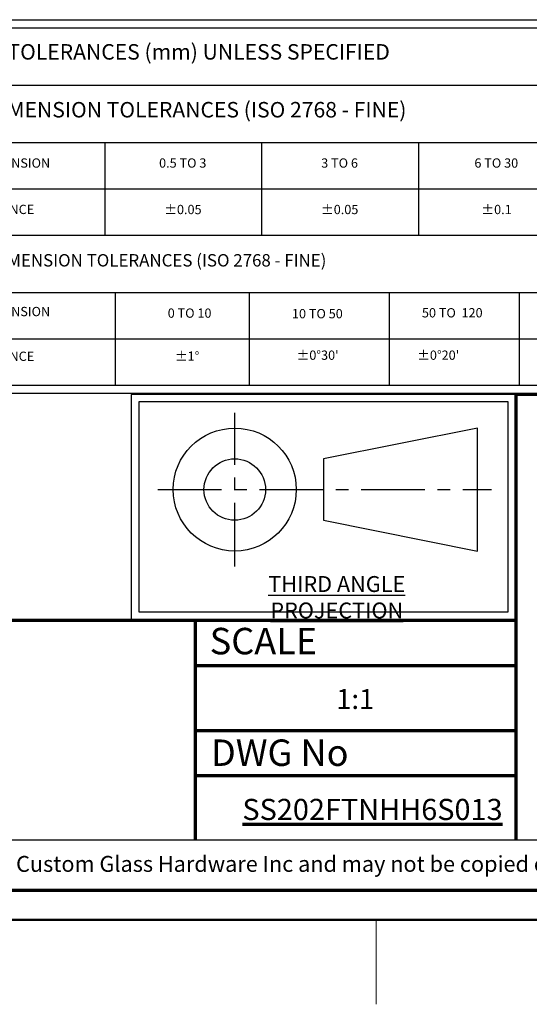
# Model space of a CAD drawing. Units: millimetres. Extents: x -3 to 434, y -3 to 282.
# Drawn here: x 288 to 339, y -2 to 96 of the extents above; entities that cross this region are included whole.
import ezdxf

# ---------------------------------------------------------------- set-up
doc = ezdxf.new("R2010")
doc.units = ezdxf.units.MM
doc.linetypes.add('CENTER', pattern=[10.16, 6.35, -1.27, 1.27, -1.27])
for name, color, linetype, lineweight in [('GH-CENTER', 7, 'CENTER', 25), ('GH-DIM', 7, 'Continuous', 25), ('GH-TITLE_FRAME', 7, 'Continuous', 70)]:
    doc.layers.add(name, color=color, linetype=linetype, lineweight=lineweight)
doc.layers.add('SLD-DEFPOINTS', color=7, linetype='Continuous', plot=False)
doc.styles.add('SLDTEXTSTYLE1', font='TXT', dxfattribs={"width": 0.638186})
doc.styles.add('SLDTEXTSTYLE2', font='TXT', dxfattribs={"width": 0.598704})
doc.styles.add('SLDTEXTSTYLE3', font='TXT', dxfattribs={"width": 0.59673})
doc.styles.add('SLDTEXTSTYLE4', font='TXT', dxfattribs={"width": 0.592124})
doc.styles.add('SLDTEXTSTYLE6', font='TXT', dxfattribs={"width": 0.643617})

# ---------------------------------------------------------------- blocks, each defined once
blk = doc.blocks.new('SW_NOTE_0_3')
at = {"layer": 'GH-DIM', "color": 0, "insert": (0, 1.031), "char_height": 0.8, "attachment_point": 1, "style": 'SLDTEXTSTYLE1'}
blk.add_mtext('ANGULAR DIMENSION TOLERANCES (ISO 2768 - FINE)', dxfattribs=at)
blk = doc.blocks.new('SW_NOTE_0_5')
at = {"layer": 'GH-DIM', "color": 0, "insert": (3.718, 0.773), "char_height": 0.6, "attachment_point": 2, "style": 'SLDTEXTSTYLE1'}
blk.add_mtext('NOM. DIMENSION', dxfattribs=at)
blk = doc.blocks.new('SW_NOTE_0_6')
at = {"layer": 'GH-DIM', "color": 0, "insert": (1.543, 0.773), "char_height": 0.6, "attachment_point": 2, "style": 'SLDTEXTSTYLE2'}
blk.add_mtext('0 TO 10', dxfattribs=at)
blk = doc.blocks.new('SW_NOTE_0_7')
at = {"layer": 'GH-DIM', "color": 0, "insert": (1.78, 0.773), "char_height": 0.6, "attachment_point": 2, "style": 'SLDTEXTSTYLE1'}
blk.add_mtext('10 TO 50', dxfattribs=at)
blk = doc.blocks.new('SW_NOTE_0_8')
at = {"layer": 'GH-DIM', "color": 0, "insert": (2.136, 0.773), "char_height": 0.6, "attachment_point": 2, "style": 'SLDTEXTSTYLE3'}
blk.add_mtext('50 TO  120', dxfattribs=at)
blk = doc.blocks.new('SW_NOTE_0_14')
at = {"layer": 'GH-DIM', "color": 0, "insert": (2.64, 0.773), "char_height": 0.6, "attachment_point": 2, "style": 'SLDTEXTSTYLE1'}
blk.add_mtext('TOLERANCE', dxfattribs=at)
blk = doc.blocks.new('SW_NOTE_0_15')
at = {"layer": 'GH-DIM', "color": 0, "insert": (0.653, 0.773), "char_height": 0.6, "attachment_point": 2, "style": 'SLDTEXTSTYLE1'}
blk.add_mtext('±1°', dxfattribs=at)
blk = doc.blocks.new('SW_NOTE_0_16')
at = {"layer": 'GH-DIM', "color": 0, "insert": (1.206, 0.773), "char_height": 0.6, "attachment_point": 2, "style": 'SLDTEXTSTYLE1'}
blk.add_mtext("±0°30'", dxfattribs=at)
blk = doc.blocks.new('SW_NOTE_0_17')
at = {"layer": 'GH-DIM', "color": 0, "insert": (1.206, 0.773), "char_height": 0.6, "attachment_point": 2, "style": 'SLDTEXTSTYLE1'}
blk.add_mtext("±0°20'", dxfattribs=at)
blk = doc.blocks.new('SW_NOTE_0_23')
at = {"layer": 'GH-DIM', "color": 0, "insert": (0, 1.289), "char_height": 1, "attachment_point": 1, "style": 'SLDTEXTSTYLE1'}
blk.add_mtext('GENERAL TOLERANCES (mm) UNLESS SPECIFIED', dxfattribs=at)
blk = doc.blocks.new('SW_NOTE_0_24')
at = {"layer": 'GH-DIM', "color": 0, "insert": (0, 1.289), "char_height": 1, "attachment_point": 1, "style": 'SLDTEXTSTYLE1'}
blk.add_mtext('LINEAR DIMENSION TOLERANCES (ISO 2768 - FINE)', dxfattribs=at)
blk = doc.blocks.new('SW_NOTE_0_25')
at = {"layer": 'GH-DIM', "color": 0, "insert": (3.718, 0.773), "char_height": 0.6, "attachment_point": 2, "style": 'SLDTEXTSTYLE1'}
blk.add_mtext('NOM. DIMENSION', dxfattribs=at)
blk = doc.blocks.new('SW_NOTE_0_26')
at = {"layer": 'GH-DIM', "color": 0, "insert": (1.661, 0.773), "char_height": 0.6, "attachment_point": 2, "style": 'SLDTEXTSTYLE1'}
blk.add_mtext('0.5 TO 3', dxfattribs=at)
blk = doc.blocks.new('SW_NOTE_0_27')
at = {"layer": 'GH-DIM', "color": 0, "insert": (1.305, 0.773), "char_height": 0.6, "attachment_point": 2, "style": 'SLDTEXTSTYLE4'}
blk.add_mtext('3 TO 6', dxfattribs=at)
blk = doc.blocks.new('SW_NOTE_0_28')
at = {"layer": 'GH-DIM', "color": 0, "insert": (1.543, 0.773), "char_height": 0.6, "attachment_point": 2, "style": 'SLDTEXTSTYLE2'}
blk.add_mtext('6 TO 30', dxfattribs=at)
blk = doc.blocks.new('SW_NOTE_0_34')
at = {"layer": 'GH-DIM', "color": 0, "insert": (2.64, 0.773), "char_height": 0.6, "attachment_point": 2, "style": 'SLDTEXTSTYLE1'}
blk.add_mtext('TOLERANCE', dxfattribs=at)
blk = doc.blocks.new('SW_NOTE_0_35')
at = {"layer": 'GH-DIM', "color": 0, "insert": (1.068, 0.773), "char_height": 0.6, "attachment_point": 2, "style": 'SLDTEXTSTYLE1'}
blk.add_mtext('±0.05', dxfattribs=at)
blk = doc.blocks.new('SW_NOTE_0_36')
at = {"layer": 'GH-DIM', "color": 0, "insert": (1.068, 0.773), "char_height": 0.6, "attachment_point": 2, "style": 'SLDTEXTSTYLE1'}
blk.add_mtext('±0.05', dxfattribs=at)
blk = doc.blocks.new('SW_NOTE_0_37')
at = {"layer": 'GH-DIM', "color": 0, "insert": (0.831, 0.773), "char_height": 0.6, "attachment_point": 2, "style": 'SLDTEXTSTYLE1'}
blk.add_mtext('±0.1', dxfattribs=at)
blk = doc.blocks.new('TOLERANCES - GENERAL MACHINING')
at = {"layer": 'GH-DIM'}
for p, q in [((-23.709, -1.232), (71.812, -1.232)), ((-23.178, -1.762), (71.322, -1.762)), ((-23.178, -5.463), (71.322, -5.463)), ((-23.178, -9.163), (71.322, -9.163)), ((-9.678, -9.163), (-9.678, -15.163)), ((0.447, -9.163), (0.447, -15.163)), ((10.572, -9.163), (10.572, -15.163)), ((-23.178, -12.163), (71.322, -12.163)), ((-23.178, -15.163), (71.322, -15.163)), ((-23.178, -15.163), (71.322, -15.163)), ((-23.178, -18.868), (71.322, -18.868)), ((-9.017, -18.868), (-9.017, -24.868)), ((-0.359, -18.868), (-0.359, -24.868)), ((8.687, -18.868), (8.687, -24.868)), ((17.078, -18.868), (17.078, -24.868)), ((-23.178, -21.868), (71.322, -21.868)), ((71.812, -25.398), (-23.709, -25.398)), ((-23.178, -24.868), (71.322, -24.868))]:
    blk.add_line(p, q, dxfattribs=at)
at = {"layer": 'GH-DIM', "color": 7}
for name, p in [('SW_NOTE_0_23', (-22.239, -4.101)), ('SW_NOTE_0_24', (-22.239, -7.842)), ('SW_NOTE_0_25', (-20.298, -10.973)), ('SW_NOTE_0_26', (-6.307, -10.973)), ('SW_NOTE_0_27', (4.181, -10.973)), ('SW_NOTE_0_28', (14.064, -10.973)), ('SW_NOTE_0_34', (-19.196, -13.973)), ('SW_NOTE_0_35', (-5.7, -13.978)), ('SW_NOTE_0_36', (4.425, -13.978)), ('SW_NOTE_0_37', (14.792, -13.978)), ('SW_NOTE_0_3', (-22.239, -17.422)), ('SW_NOTE_0_5', (-20.298, -20.576)), ('SW_NOTE_0_6', (-5.745, -20.678)), ('SW_NOTE_0_7', (2.27, -20.713)), ('SW_NOTE_0_8', (10.628, -20.657)), ('SW_NOTE_0_14', (-19.196, -23.468)), ('SW_NOTE_0_15', (-5.014, -23.46)), ('SW_NOTE_0_16', (2.862, -23.398)), ('SW_NOTE_0_17', (10.65, -23.397))]:
    blk.add_blockref(name, p, dxfattribs=at)
blk = doc.blocks.new('SW_NOTE_0_2')
at = {"layer": 'GH-DIM', "color": 0, "insert": (16.327, 2.046), "char_height": 1.5875, "attachment_point": 2, "style": 'SLDTEXTSTYLE1'}
blk.add_mtext('\\LTHIRD ANGLE PROJECTION', dxfattribs=at)
blk = doc.blocks.new('TAG - 3RD ANGLE PROJECTION')
at = {"layer": 'GH-CENTER'}
for p, q in [((-21.714, 0.973), (-21.714, 16.34)), ((-29.392, 8.657), (3.953, 8.657))]:
    blk.add_line(p, q, dxfattribs=at)
at = {"layer": 'GH-DIM'}
for p, q in [((6.36, 18.172), (-32.058, 18.172)), ((-32.058, 18.172), (-32.058, -4.328)), ((6.36, -4.328), (6.36, 18.172)), ((5.61, 17.422), (-31.308, 17.422)), ((-31.308, 17.422), (-31.308, -3.578)), ((5.61, -3.578), (5.61, 17.422)), ((2.532, 14.804), (-12.836, 11.73)), ((2.532, 2.51), (2.532, 14.804)), ((-12.836, 11.73), (-12.836, 5.583)), ((-12.836, 5.583), (2.532, 2.51)), ((-31.308, -3.578), (5.61, -3.578)), ((-32.058, -4.328), (6.36, -4.328))]:
    blk.add_line(p, q, dxfattribs=at)
for radius in [6.147, 3.073]:
    blk.add_circle((-21.714, 8.657), radius, dxfattribs=at)
at = {"layer": 'GH-DIM', "color": 7}
blk.add_blockref('SW_NOTE_0_2', (-27.847, -2.045), dxfattribs=at)

msp = doc.modelspace()

# ---------------------------------------------------------------- linework, layer by layer
at = {"layer": 'GH-DIM'}
msp.add_line((422.8, 13.903), (155.8, 13.903), dxfattribs=at)
at = {"layer": 'GH-TITLE_FRAME'}
for p, q in [((422.8, 58.503), (337.8, 58.503)), ((337.8, 58.503), (337.8, 13.903)), ((337.8, 35.903), (155.8, 35.903)), ((305.8, 13.903), (305.8, 35.903)), ((305.8, 31.403), (337.8, 31.403)), ((305.8, 24.903), (337.8, 24.903)), ((305.8, 20.403), (337.8, 20.403)), ((8.954, 8.903), (422.8, 8.903))]:
    msp.add_line(p, q, dxfattribs=at)
at = {"layer": 'SLD-DEFPOINTS', "linetype": 'Continuous', "lineweight": 18}
for p, q in [((425.8, 6), (6, 6)), ((323.85, 6), (323.85, -2.5))]:
    msp.add_line(p, q, dxfattribs=at)
at = {"layer": 'SLD-DEFPOINTS'}
msp.add_line((5.953, 5.903), (425.8, 5.903), dxfattribs=at)

# ---------------------------------------------------------------- block references
at = {"color": 7, "linetype": 'Continuous', "xscale": 1.546875, "yscale": 1.546875, "zscale": 1.546875}
msp.add_blockref('TOLERANCES - GENERAL MACHINING', (311.715, 97.891), dxfattribs=at)
at = {"color": 7, "linetype": 'Continuous'}
msp.add_blockref('TAG - 3RD ANGLE PROJECTION', (331.44, 40.331), dxfattribs=at)

# ---------------------------------------------------------------- texts
at = {"layer": 'GH-TITLE_FRAME', "color": 179}
for s, insert, char_height, attachment_point, style in [('SCALE', (307.224, 35.153), 2.6458, 1, 'SLDTEXTSTYLE1'), ('1:1', (321.764, 29.037), 2, 2, 'SLDTEXTSTYLE1'), ('DWG No', (307.349, 23.99), 2.6458, 1, 'SLDTEXTSTYLE1'), ('\\LSS202FTNHH6S013', (323.488, 18.049), 2.11667, 2, 'SLDTEXTSTYLE1'), ('This drawing is the property of Stella Custom Glass Hardware Inc and may not be copied or reproduced in any way whatsoever without written permission of that company', (422.476, 12.338), 1.5875, 3, 'SLDTEXTSTYLE6')]:
    msp.add_mtext(s, dxfattribs=dict(at, insert=insert, char_height=char_height, attachment_point=attachment_point, style=style))

doc.saveas('drawing.dxf')
